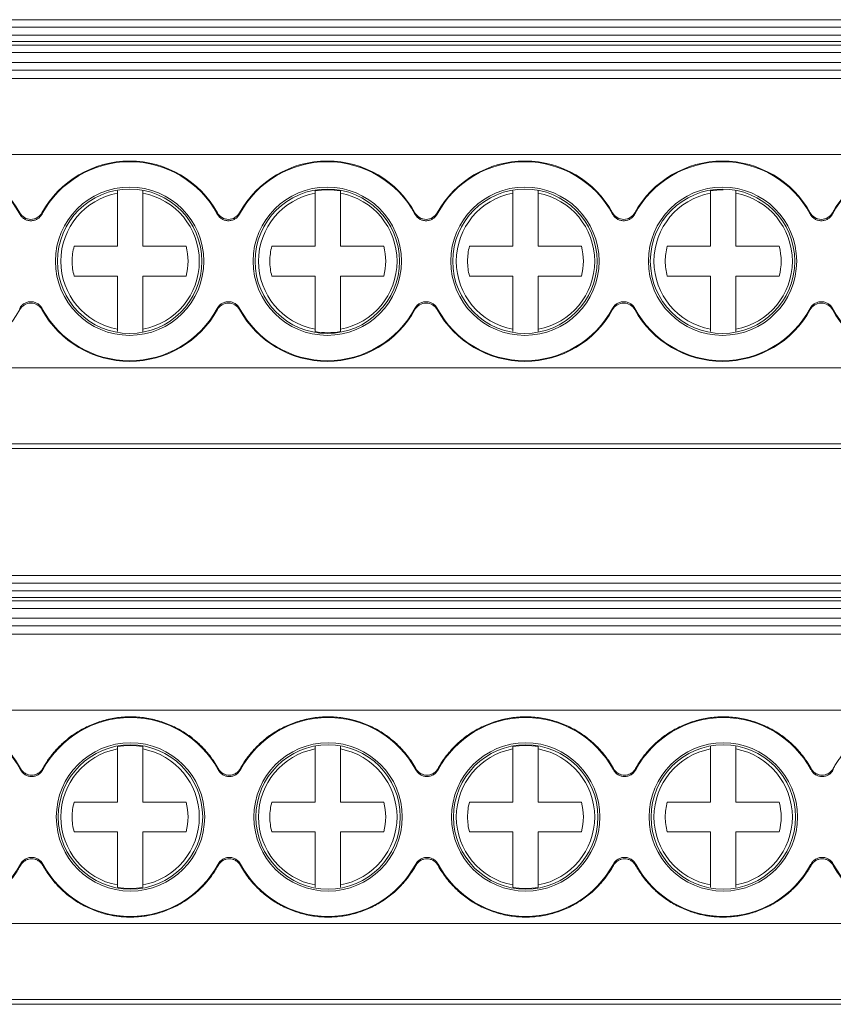
# Model space of a CAD drawing. Units: millimetres. Extents: x 1555 to 1935, y 1166 to 1302.
# Drawn here: x 1709 to 1741, y 1170 to 1209 of the extents above; entities that cross this region are included whole.
import ezdxf

# ---------------------------------------------------------------- set-up
doc = ezdxf.new("R2010")
doc.units = ezdxf.units.MM

# ---------------------------------------------------------------- blocks, each defined once
blk = doc.blocks.new('2')
at = {"color": 7, "linetype": 'Continuous', "lineweight": 15}
for p, q in [((1655.098, 1208.896), (1762.168, 1208.896)), ((1655.098, 1208.596), (1762.168, 1208.596)), ((1655.098, 1208.289), (1762.168, 1208.289)), ((1655.098, 1208.029), (1762.168, 1208.029)), ((1762.168, 1207.896), (1655.098, 1207.896)), ((1762.168, 1207.596), (1655.098, 1207.596)), ((1655.098, 1207.204), (1762.168, 1207.204)), ((1655.098, 1206.905), (1762.168, 1206.905)), ((1762.168, 1206.574), (1655.098, 1206.574)), ((1655.098, 1203.575), (1762.168, 1203.575)), ((1712.5, 1202.048), (1712.5, 1202.139)), ((1712.5, 1199.953), (1712.5, 1202.048)), ((1713.5, 1202.139), (1713.5, 1202.048)), ((1713.5, 1202.048), (1713.5, 1199.953)), ((1720.3, 1202.048), (1720.3, 1202.139)), ((1720.3, 1199.953), (1720.3, 1202.048)), ((1721.3, 1202.139), (1721.3, 1202.048)), ((1721.3, 1202.048), (1721.3, 1199.953)), ((1728.1, 1202.048), (1728.1, 1202.139)), ((1728.1, 1199.953), (1728.1, 1202.048)), ((1729.1, 1202.139), (1729.1, 1202.048)), ((1729.1, 1202.048), (1729.1, 1199.953)), ((1735.9, 1202.048), (1735.9, 1202.139)), ((1735.9, 1199.953), (1735.9, 1202.048)), ((1736.9, 1202.139), (1736.9, 1202.048)), ((1736.9, 1202.048), (1736.9, 1199.953)), ((1710.792, 1199.953), (1712.5, 1199.953)), ((1713.5, 1199.953), (1715.209, 1199.953)), ((1718.592, 1199.953), (1720.3, 1199.953)), ((1721.3, 1199.953), (1723.009, 1199.953)), ((1726.392, 1199.953), (1728.1, 1199.953)), ((1729.1, 1199.953), (1730.809, 1199.953)), ((1734.192, 1199.953), (1735.9, 1199.953)), ((1736.9, 1199.953), (1738.609, 1199.953)), ((1712.5, 1198.774), (1710.792, 1198.774)), ((1712.5, 1196.679), (1712.5, 1198.774)), ((1713.5, 1198.774), (1713.5, 1196.679)), ((1715.209, 1198.774), (1713.5, 1198.774)), ((1720.3, 1198.774), (1718.592, 1198.774)), ((1720.3, 1196.679), (1720.3, 1198.774)), ((1723.009, 1198.774), (1721.3, 1198.774)), ((1721.3, 1198.774), (1721.3, 1196.679)), ((1728.1, 1198.774), (1726.392, 1198.774)), ((1728.1, 1196.679), (1728.1, 1198.774)), ((1729.1, 1198.774), (1729.1, 1196.679)), ((1730.809, 1198.774), (1729.1, 1198.774)), ((1735.9, 1198.774), (1734.192, 1198.774)), ((1735.9, 1196.679), (1735.9, 1198.774)), ((1736.9, 1198.774), (1736.9, 1196.679)), ((1738.609, 1198.774), (1736.9, 1198.774)), ((1712.5, 1196.587), (1712.5, 1196.679)), ((1713.5, 1196.679), (1713.5, 1196.587)), ((1720.3, 1196.587), (1720.3, 1196.679)), ((1721.3, 1196.679), (1721.3, 1196.587)), ((1728.1, 1196.587), (1728.1, 1196.679)), ((1729.1, 1196.679), (1729.1, 1196.587)), ((1735.9, 1196.587), (1735.9, 1196.679)), ((1736.9, 1196.679), (1736.9, 1196.587)), ((1762.168, 1195.152), (1655.098, 1195.152)), ((1655.098, 1192.154), (1762.168, 1192.154)), ((1762.168, 1191.969), (1655.098, 1191.969)), ((1655.098, 1186.961), (1762.168, 1186.961)), ((1655.098, 1186.661), (1762.168, 1186.661)), ((1655.098, 1186.354), (1762.168, 1186.354)), ((1762.168, 1186.094), (1655.098, 1186.094)), ((1762.168, 1185.961), (1655.098, 1185.961)), ((1762.168, 1185.661), (1655.098, 1185.661)), ((1655.098, 1185.269), (1762.168, 1185.269)), ((1655.098, 1184.969), (1762.168, 1184.969)), ((1762.168, 1184.639), (1655.098, 1184.639)), ((1655.098, 1181.64), (1762.168, 1181.64)), ((1712.5, 1180.113), (1712.5, 1180.204)), ((1712.5, 1178.017), (1712.5, 1180.113)), ((1713.5, 1180.204), (1713.5, 1180.113)), ((1713.5, 1180.113), (1713.5, 1178.017)), ((1720.3, 1180.113), (1720.3, 1180.204)), ((1720.3, 1178.017), (1720.3, 1180.113)), ((1721.3, 1180.204), (1721.3, 1180.113)), ((1721.3, 1180.113), (1721.3, 1178.017)), ((1728.1, 1180.113), (1728.1, 1180.204)), ((1728.1, 1178.017), (1728.1, 1180.113)), ((1729.1, 1180.204), (1729.1, 1180.113)), ((1729.1, 1180.113), (1729.1, 1178.017)), ((1735.9, 1180.113), (1735.9, 1180.204)), ((1735.9, 1178.017), (1735.9, 1180.113)), ((1736.9, 1180.204), (1736.9, 1180.113)), ((1736.9, 1180.113), (1736.9, 1178.017)), ((1710.792, 1178.017), (1712.5, 1178.017)), ((1713.5, 1178.017), (1715.209, 1178.017)), ((1718.592, 1178.017), (1720.3, 1178.017)), ((1721.3, 1178.017), (1723.009, 1178.017)), ((1726.392, 1178.017), (1728.1, 1178.017)), ((1729.1, 1178.017), (1730.809, 1178.017)), ((1734.192, 1178.017), (1735.9, 1178.017)), ((1736.9, 1178.017), (1738.609, 1178.017)), ((1712.5, 1176.839), (1710.792, 1176.839)), ((1712.5, 1174.743), (1712.5, 1176.839)), ((1715.209, 1176.839), (1713.5, 1176.839)), ((1713.5, 1176.839), (1713.5, 1174.743)), ((1720.3, 1176.839), (1718.592, 1176.839)), ((1720.3, 1174.743), (1720.3, 1176.839)), ((1721.3, 1176.839), (1721.3, 1174.743)), ((1723.009, 1176.839), (1721.3, 1176.839)), ((1728.1, 1176.839), (1726.392, 1176.839)), ((1728.1, 1174.743), (1728.1, 1176.839)), ((1730.809, 1176.839), (1729.1, 1176.839)), ((1729.1, 1176.839), (1729.1, 1174.743)), ((1735.9, 1176.839), (1734.192, 1176.839)), ((1735.9, 1174.743), (1735.9, 1176.839)), ((1736.9, 1176.839), (1736.9, 1174.743)), ((1738.609, 1176.839), (1736.9, 1176.839)), ((1712.5, 1174.652), (1712.5, 1174.743)), ((1713.5, 1174.743), (1713.5, 1174.652)), ((1720.3, 1174.652), (1720.3, 1174.743)), ((1721.3, 1174.743), (1721.3, 1174.652)), ((1728.1, 1174.652), (1728.1, 1174.743)), ((1729.1, 1174.743), (1729.1, 1174.652)), ((1735.9, 1174.652), (1735.9, 1174.743)), ((1736.9, 1174.743), (1736.9, 1174.652)), ((1762.168, 1173.217), (1655.098, 1173.217)), ((1655.098, 1170.218), (1762.168, 1170.218)), ((1762.168, 1170.034), (1655.098, 1170.034))]:
    blk.add_line(p, q, dxfattribs=at)
for centre, radius, start, end in [((1705.185, 1199.363), 3.953, 28.8952, 151.1048), ((1705.185, 1199.363), 3.927, 28.2753, 151.7247), ((1712.982, 1199.363), 3.953, 28.8952, 151.1048), ((1712.982, 1199.363), 3.927, 28.2753, 151.7247), ((1720.779, 1199.363), 3.953, 28.8952, 151.1048), ((1720.779, 1199.363), 3.927, 28.2753, 151.7247), ((1728.577, 1199.363), 3.953, 28.8952, 151.1048), ((1728.577, 1199.363), 3.927, 28.2753, 151.7247), ((1736.374, 1199.363), 3.953, 28.8952, 151.1048), ((1736.374, 1199.363), 3.927, 28.2753, 151.7247), ((1744.171, 1199.363), 3.953, 28.8952, 151.1048), ((1744.171, 1199.363), 3.927, 28.2753, 151.7247), ((1712.982, 1199.363), 2.927, 90, 270), ((1712.982, 1199.363), 2.849, 90, 270), ((1713, 1199.363), 2.731, 100.5492, 259.4508), ((1712.982, 1199.363), 2.927, 270, 90), ((1712.982, 1199.363), 2.849, 270, 90), ((1713, 1199.363), 2.731, 280.5492, 79.4508), ((1720.779, 1199.363), 2.927, 90, 270), ((1720.779, 1199.363), 2.849, 90, 270), ((1720.8, 1199.363), 2.731, 100.5492, 180), ((1720.8, 1199.363), 2.821, 79.7899, 100.2101), ((1720.779, 1199.363), 2.927, 270, 90), ((1720.779, 1199.363), 2.849, 270, 90), ((1720.8, 1199.363), 2.731, 0, 79.4508), ((1728.577, 1199.363), 2.927, 90, 270), ((1728.577, 1199.363), 2.849, 90, 270), ((1728.6, 1199.363), 2.731, 100.5492, 259.4508), ((1728.577, 1199.363), 2.927, 270, 90), ((1728.577, 1199.363), 2.849, 270, 90), ((1728.6, 1199.363), 2.731, 280.5492, 79.4508), ((1736.374, 1199.363), 2.927, 90, 270), ((1736.374, 1199.363), 2.849, 90, 270), ((1736.4, 1199.363), 2.731, 100.5492, 259.4508), ((1736.4, 1199.363), 2.821, 90, 100.2101), ((1736.374, 1199.363), 2.927, 270, 90), ((1736.374, 1199.363), 2.849, 270, 90), ((1736.4, 1199.363), 2.731, 280.5492, 79.4508), ((1713, 1199.363), 2.286, 165.0621, 180), ((1713, 1199.363), 2.286, 345.0621, 14.9379), ((1720.8, 1199.363), 2.286, 165.0621, 180), ((1720.8, 1199.363), 2.286, 345.0621, 14.9379), ((1728.6, 1199.363), 2.286, 165.0621, 180), ((1728.6, 1199.363), 2.286, 345.0621, 14.9379), ((1736.4, 1199.363), 2.286, 165.0621, 180), ((1736.4, 1199.363), 2.286, 345.0621, 14.9379), ((1713, 1199.363), 2.286, 180, 194.9379), ((1720.8, 1199.363), 2.731, 180, 259.4508), ((1720.8, 1199.363), 2.286, 180, 194.9379), ((1720.8, 1199.363), 2.731, 280.5492, 0), ((1728.6, 1199.363), 2.286, 180, 194.9379), ((1736.4, 1199.363), 2.286, 180, 194.9379), ((1705.185, 1199.363), 3.953, 270, 331.1048), ((1712.982, 1199.363), 3.953, 208.8952, 270), ((1712.982, 1199.363), 3.927, 208.2753, 270), ((1712.982, 1199.363), 3.927, 270, 331.7247), ((1712.982, 1199.363), 3.953, 270, 331.1048), ((1720.779, 1199.363), 3.953, 208.8952, 270), ((1720.779, 1199.363), 3.927, 208.2753, 270), ((1720.779, 1199.363), 3.927, 270, 331.7247), ((1720.779, 1199.363), 3.953, 270, 331.1048), ((1728.577, 1199.363), 3.953, 208.8952, 270), ((1728.577, 1199.363), 3.927, 208.2753, 331.7247), ((1728.577, 1199.363), 3.953, 270, 331.1048), ((1736.374, 1199.363), 3.953, 208.8952, 270), ((1736.374, 1199.363), 3.927, 208.2753, 270), ((1736.374, 1199.363), 3.927, 270, 331.7247), ((1736.374, 1199.363), 3.953, 270, 331.1048), ((1744.171, 1199.363), 3.953, 208.8952, 270), ((1744.171, 1199.363), 3.927, 208.2753, 270), ((1720.8, 1199.363), 2.821, 259.7899, 280.2101), ((1705.218, 1177.428), 3.927, 28.2753, 151.7247), ((1713.015, 1177.428), 3.927, 28.2753, 151.7247), ((1720.812, 1177.428), 3.927, 28.2753, 151.7247), ((1728.609, 1177.428), 3.927, 28.2753, 151.7247), ((1736.406, 1177.428), 3.927, 28.2753, 151.7247), ((1713.015, 1177.428), 2.927, 90, 270), ((1713.015, 1177.428), 2.849, 90, 270), ((1713, 1177.428), 2.821, 79.7899, 100.2101), ((1713.015, 1177.428), 2.927, 270, 90), ((1713.015, 1177.428), 2.849, 270, 90), ((1720.812, 1177.428), 2.927, 90, 270), ((1720.812, 1177.428), 2.849, 90, 270), ((1720.812, 1177.428), 2.927, 270, 90), ((1720.812, 1177.428), 2.849, 270, 90), ((1728.609, 1177.428), 2.927, 90, 270), ((1728.609, 1177.428), 2.849, 90, 270), ((1728.6, 1177.428), 2.821, 79.7899, 100.2101), ((1728.609, 1177.428), 2.927, 270, 90), ((1728.609, 1177.428), 2.849, 270, 90), ((1736.406, 1177.428), 2.927, 90, 270), ((1736.406, 1177.428), 2.849, 90, 270), ((1736.406, 1177.428), 2.927, 270, 90), ((1736.406, 1177.428), 2.849, 270, 90), ((1713, 1177.428), 2.731, 100.5492, 180), ((1713, 1177.428), 2.731, 360, 79.4508), ((1720.8, 1177.428), 2.731, 100.5492, 259.4508), ((1720.8, 1177.428), 2.731, 280.5492, 79.4508), ((1728.6, 1177.428), 2.731, 100.5492, 180), ((1728.6, 1177.428), 2.731, 360, 79.4508), ((1736.4, 1177.428), 2.731, 100.5492, 259.4508), ((1736.4, 1177.428), 2.731, 280.5492, 79.4508), ((1713, 1177.428), 2.286, 165.0621, 180), ((1713, 1177.428), 2.286, 345.0621, 14.9379), ((1720.8, 1177.428), 2.286, 165.0621, 180), ((1720.8, 1177.428), 2.286, 345.0621, 14.9379), ((1728.6, 1177.428), 2.286, 165.0621, 180), ((1728.6, 1177.428), 2.286, 345.0621, 14.9379), ((1736.4, 1177.428), 2.286, 165.0621, 180), ((1736.4, 1177.428), 2.286, 345.0621, 14.9379), ((1713, 1177.428), 2.731, 180, 259.4508), ((1713, 1177.428), 2.286, 180, 194.9379), ((1713, 1177.428), 2.731, 280.5492, 360), ((1720.8, 1177.428), 2.286, 180, 194.9379), ((1728.6, 1177.428), 2.731, 180, 259.4508), ((1728.6, 1177.428), 2.286, 180, 194.9379), ((1728.6, 1177.428), 2.731, 280.5492, 360), ((1736.4, 1177.428), 2.286, 180, 194.9379), ((1705.218, 1177.428), 3.927, 270, 331.7247), ((1713.015, 1177.428), 3.927, 208.2753, 270), ((1713.015, 1177.428), 3.927, 270, 331.7247), ((1720.812, 1177.428), 3.927, 208.2753, 331.7247), ((1728.609, 1177.428), 3.927, 208.2753, 331.7247), ((1736.406, 1177.428), 3.927, 208.2753, 270), ((1736.406, 1177.428), 3.927, 270, 331.7247), ((1744.203, 1177.428), 3.927, 208.2753, 331.7247), ((1713, 1177.428), 2.821, 259.7899, 280.2101), ((1728.6, 1177.428), 2.821, 259.7899, 280.2101)]:
    blk.add_arc(centre, radius, start, end, dxfattribs=at)
for points in [[(1708.644, 1201.224), (1708.645, 1201.24), (1708.646, 1201.257), (1708.646, 1201.274)], [(1709.521, 1201.274), (1709.522, 1201.257), (1709.523, 1201.24), (1709.524, 1201.224)], [(1716.441, 1201.224), (1716.442, 1201.24), (1716.443, 1201.257), (1716.444, 1201.274)], [(1717.318, 1201.274), (1717.319, 1201.257), (1717.32, 1201.24), (1717.321, 1201.224)], [(1724.238, 1201.224), (1724.239, 1201.24), (1724.24, 1201.257), (1724.241, 1201.274)], [(1725.115, 1201.274), (1725.116, 1201.257), (1725.117, 1201.24), (1725.118, 1201.224)], [(1732.035, 1201.224), (1732.036, 1201.24), (1732.037, 1201.257), (1732.038, 1201.274)], [(1732.912, 1201.274), (1732.913, 1201.257), (1732.914, 1201.24), (1732.915, 1201.224)], [(1739.832, 1201.224), (1739.833, 1201.24), (1739.834, 1201.257), (1739.835, 1201.274)], [(1740.71, 1201.274), (1740.71, 1201.257), (1740.711, 1201.24), (1740.712, 1201.224)], [(1708.646, 1197.453), (1708.646, 1197.47), (1708.645, 1197.487), (1708.644, 1197.503)], [(1709.524, 1197.503), (1709.523, 1197.487), (1709.522, 1197.47), (1709.521, 1197.453)], [(1716.444, 1197.453), (1716.443, 1197.47), (1716.442, 1197.487), (1716.441, 1197.503)], [(1717.321, 1197.503), (1717.32, 1197.487), (1717.319, 1197.47), (1717.318, 1197.453)], [(1724.241, 1197.453), (1724.24, 1197.47), (1724.239, 1197.487), (1724.238, 1197.503)], [(1725.118, 1197.503), (1725.117, 1197.487), (1725.116, 1197.47), (1725.115, 1197.453)], [(1732.038, 1197.453), (1732.037, 1197.47), (1732.036, 1197.487), (1732.035, 1197.503)], [(1732.915, 1197.503), (1732.914, 1197.487), (1732.913, 1197.47), (1732.912, 1197.453)], [(1739.835, 1197.453), (1739.834, 1197.47), (1739.833, 1197.487), (1739.832, 1197.503)], [(1740.712, 1197.503), (1740.711, 1197.487), (1740.71, 1197.47), (1740.71, 1197.453)], [(1708.676, 1179.288), (1708.677, 1179.305), (1708.678, 1179.322), (1708.679, 1179.338)], [(1709.554, 1179.338), (1709.555, 1179.322), (1709.555, 1179.305), (1709.556, 1179.288)], [(1716.473, 1179.288), (1716.474, 1179.305), (1716.475, 1179.322), (1716.476, 1179.338)], [(1717.351, 1179.338), (1717.352, 1179.322), (1717.353, 1179.305), (1717.353, 1179.288)], [(1724.27, 1179.288), (1724.271, 1179.305), (1724.272, 1179.322), (1724.273, 1179.338)], [(1725.148, 1179.338), (1725.149, 1179.322), (1725.15, 1179.305), (1725.151, 1179.288)], [(1732.068, 1179.288), (1732.069, 1179.305), (1732.069, 1179.322), (1732.07, 1179.338)], [(1732.945, 1179.338), (1732.946, 1179.322), (1732.947, 1179.305), (1732.948, 1179.288)], [(1739.865, 1179.288), (1739.866, 1179.305), (1739.866, 1179.322), (1739.867, 1179.338)], [(1740.742, 1179.338), (1740.743, 1179.322), (1740.744, 1179.305), (1740.745, 1179.288)], [(1708.679, 1175.518), (1708.678, 1175.535), (1708.677, 1175.551), (1708.676, 1175.568)], [(1709.556, 1175.568), (1709.555, 1175.551), (1709.555, 1175.535), (1709.554, 1175.518)], [(1716.476, 1175.518), (1716.475, 1175.535), (1716.474, 1175.551), (1716.473, 1175.568)], [(1717.353, 1175.568), (1717.353, 1175.551), (1717.352, 1175.535), (1717.351, 1175.518)], [(1724.273, 1175.518), (1724.272, 1175.535), (1724.271, 1175.551), (1724.27, 1175.568)], [(1725.151, 1175.568), (1725.15, 1175.551), (1725.149, 1175.535), (1725.148, 1175.518)], [(1732.07, 1175.518), (1732.069, 1175.535), (1732.069, 1175.551), (1732.068, 1175.568)], [(1732.948, 1175.568), (1732.947, 1175.551), (1732.946, 1175.535), (1732.945, 1175.518)], [(1739.867, 1175.518), (1739.866, 1175.535), (1739.866, 1175.551), (1739.865, 1175.568)], [(1740.745, 1175.568), (1740.744, 1175.551), (1740.743, 1175.535), (1740.742, 1175.518)]]:
    blk.add_open_spline(points, degree=3, dxfattribs=at)
for points, knots in [([(1708.646, 1201.274), (1708.69, 1201.195), (1708.754, 1201.13), (1708.906, 1201.04), (1708.995, 1201.015), (1709.172, 1201.015), (1709.262, 1201.04), (1709.414, 1201.13), (1709.478, 1201.195), (1709.521, 1201.274)], [0, 0, 0, 0, 0.25, 0.25, 0.5, 0.5, 0.75, 0.75, 1, 1, 1, 1]), ([(1716.444, 1201.274), (1716.487, 1201.195), (1716.551, 1201.13), (1716.703, 1201.04), (1716.792, 1201.015), (1716.97, 1201.015), (1717.059, 1201.04), (1717.211, 1201.13), (1717.275, 1201.195), (1717.318, 1201.274)], [0, 0, 0, 0, 0.25, 0.25, 0.5, 0.5, 0.75, 0.75, 1, 1, 1, 1]), ([(1724.241, 1201.274), (1724.284, 1201.195), (1724.348, 1201.13), (1724.5, 1201.04), (1724.589, 1201.015), (1724.767, 1201.015), (1724.856, 1201.04), (1725.008, 1201.13), (1725.072, 1201.195), (1725.115, 1201.274)], [0, 0, 0, 0, 0.25, 0.25, 0.5, 0.5, 0.75, 0.75, 1, 1, 1, 1]), ([(1732.038, 1201.274), (1732.081, 1201.195), (1732.145, 1201.13), (1732.297, 1201.04), (1732.386, 1201.015), (1732.564, 1201.015), (1732.653, 1201.04), (1732.805, 1201.13), (1732.869, 1201.195), (1732.912, 1201.274)], [0, 0, 0, 0, 0.25, 0.25, 0.5, 0.5, 0.75, 0.75, 1, 1, 1, 1]), ([(1739.835, 1201.274), (1739.878, 1201.195), (1739.942, 1201.13), (1740.094, 1201.04), (1740.183, 1201.015), (1740.361, 1201.015), (1740.45, 1201.04), (1740.602, 1201.13), (1740.666, 1201.195), (1740.71, 1201.274)], [0, 0, 0, 0, 0.25, 0.25, 0.5, 0.5, 0.75, 0.75, 1, 1, 1, 1]), ([(1708.644, 1201.224), (1708.655, 1201.204), (1708.678, 1201.165), (1708.722, 1201.114), (1708.771, 1201.069), (1708.845, 1201.018), (1708.949, 1200.972), (1709.083, 1200.955), (1709.218, 1200.972), (1709.342, 1201.026), (1709.451, 1201.109), (1709.499, 1201.185), (1709.524, 1201.224)], [0, 0, 0, 0, 0.063396, 0.125478, 0.18736, 0.250166, 0.374428, 0.500139, 0.624139, 0.749626, 0.873697, 1, 1, 1, 1]), ([(1716.441, 1201.224), (1716.453, 1201.204), (1716.475, 1201.165), (1716.519, 1201.114), (1716.568, 1201.069), (1716.642, 1201.018), (1716.746, 1200.972), (1716.88, 1200.955), (1717.015, 1200.972), (1717.139, 1201.026), (1717.248, 1201.109), (1717.296, 1201.185), (1717.321, 1201.224)], [0, 0, 0, 0, 0.063396, 0.125478, 0.18736, 0.250166, 0.374428, 0.500139, 0.624139, 0.749626, 0.873697, 1, 1, 1, 1]), ([(1724.238, 1201.224), (1724.25, 1201.204), (1724.273, 1201.165), (1724.316, 1201.114), (1724.365, 1201.069), (1724.439, 1201.018), (1724.543, 1200.972), (1724.677, 1200.955), (1724.812, 1200.972), (1724.936, 1201.026), (1725.045, 1201.109), (1725.093, 1201.185), (1725.118, 1201.224)], [0, 0, 0, 0, 0.063396, 0.125478, 0.18736, 0.250166, 0.374428, 0.500139, 0.624139, 0.749626, 0.873697, 1, 1, 1, 1]), ([(1732.035, 1201.224), (1732.047, 1201.204), (1732.07, 1201.165), (1732.113, 1201.114), (1732.162, 1201.069), (1732.236, 1201.018), (1732.34, 1200.972), (1732.474, 1200.955), (1732.609, 1200.972), (1732.733, 1201.026), (1732.842, 1201.109), (1732.891, 1201.185), (1732.915, 1201.224)], [0, 0, 0, 0, 0.063396, 0.125478, 0.18736, 0.250166, 0.374428, 0.500139, 0.624139, 0.749626, 0.873697, 1, 1, 1, 1]), ([(1739.832, 1201.224), (1739.844, 1201.204), (1739.867, 1201.165), (1739.91, 1201.114), (1739.959, 1201.069), (1740.033, 1201.018), (1740.137, 1200.972), (1740.271, 1200.955), (1740.406, 1200.972), (1740.53, 1201.026), (1740.639, 1201.109), (1740.688, 1201.185), (1740.712, 1201.224)], [0, 0, 0, 0, 0.063396, 0.125478, 0.18736, 0.250166, 0.374428, 0.500139, 0.624139, 0.749626, 0.873697, 1, 1, 1, 1]), ([(1709.524, 1197.503), (1709.512, 1197.523), (1709.489, 1197.562), (1709.446, 1197.613), (1709.396, 1197.659), (1709.323, 1197.709), (1709.219, 1197.755), (1709.084, 1197.772), (1708.949, 1197.755), (1708.825, 1197.7), (1708.717, 1197.617), (1708.668, 1197.541), (1708.644, 1197.503)], [0, 0, 0, 0, 0.063578, 0.125832, 0.187886, 0.250873, 0.374893, 0.500358, 0.6246, 0.75033, 0.874051, 1, 1, 1, 1]), ([(1716.441, 1197.503), (1716.452, 1197.522), (1716.475, 1197.561), (1716.519, 1197.613), (1716.568, 1197.658), (1716.621, 1197.695), (1716.677, 1197.724), (1716.732, 1197.745), (1716.785, 1197.758), (1716.834, 1197.765), (1716.902, 1197.768), (1716.997, 1197.758), (1717.119, 1197.713), (1717.238, 1197.629), (1717.293, 1197.545), (1717.321, 1197.503)], [0, 0, 0, 0, 0.062459, 0.125275, 0.187491, 0.248141, 0.306314, 0.36121, 0.412179, 0.458729, 0.500524, 0.6015, 0.723626, 0.859798, 1, 1, 1, 1]), ([(1725.118, 1197.503), (1725.106, 1197.523), (1725.083, 1197.562), (1725.04, 1197.613), (1724.99, 1197.659), (1724.917, 1197.709), (1724.813, 1197.755), (1724.678, 1197.772), (1724.543, 1197.755), (1724.419, 1197.7), (1724.311, 1197.617), (1724.262, 1197.541), (1724.238, 1197.503)], [0, 0, 0, 0, 0.063578, 0.125832, 0.187886, 0.250873, 0.374893, 0.500358, 0.6246, 0.75033, 0.874051, 1, 1, 1, 1]), ([(1732.915, 1197.503), (1732.903, 1197.523), (1732.88, 1197.562), (1732.837, 1197.613), (1732.787, 1197.659), (1732.714, 1197.709), (1732.61, 1197.755), (1732.475, 1197.772), (1732.34, 1197.755), (1732.217, 1197.7), (1732.108, 1197.617), (1732.059, 1197.541), (1732.035, 1197.503)], [0, 0, 0, 0, 0.0635781, 0.1258323, 0.1878858, 0.2508727, 0.374893, 0.5003584, 0.6245999, 0.7503296, 0.8740507, 1, 1, 1, 1]), ([(1740.712, 1197.503), (1740.701, 1197.523), (1740.678, 1197.561), (1740.634, 1197.613), (1740.585, 1197.658), (1740.511, 1197.709), (1740.407, 1197.755), (1740.273, 1197.772), (1740.138, 1197.755), (1740.014, 1197.701), (1739.905, 1197.618), (1739.857, 1197.541), (1739.832, 1197.503)], [0, 0, 0, 0, 0.063396, 0.125478, 0.18736, 0.250166, 0.374428, 0.500139, 0.624139, 0.749626, 0.873697, 1, 1, 1, 1]), ([(1709.521, 1197.453), (1709.478, 1197.532), (1709.414, 1197.597), (1709.262, 1197.687), (1709.173, 1197.712), (1708.995, 1197.712), (1708.906, 1197.687), (1708.754, 1197.597), (1708.69, 1197.532), (1708.646, 1197.453)], [0, 0, 0, 0, 0.25, 0.25, 0.5, 0.5, 0.75, 0.75, 1, 1, 1, 1]), ([(1717.318, 1197.453), (1717.275, 1197.532), (1717.211, 1197.597), (1717.059, 1197.687), (1716.97, 1197.712), (1716.792, 1197.712), (1716.703, 1197.687), (1716.551, 1197.597), (1716.487, 1197.532), (1716.444, 1197.453)], [0, 0, 0, 0, 0.25, 0.25, 0.5, 0.5, 0.75, 0.75, 1, 1, 1, 1]), ([(1725.115, 1197.453), (1725.072, 1197.532), (1725.008, 1197.597), (1724.856, 1197.687), (1724.767, 1197.712), (1724.589, 1197.712), (1724.5, 1197.687), (1724.348, 1197.597), (1724.284, 1197.532), (1724.241, 1197.453)], [0, 0, 0, 0, 0.25, 0.25, 0.5, 0.5, 0.75, 0.75, 1, 1, 1, 1]), ([(1732.912, 1197.453), (1732.869, 1197.532), (1732.805, 1197.597), (1732.653, 1197.687), (1732.564, 1197.712), (1732.387, 1197.712), (1732.297, 1197.687), (1732.145, 1197.597), (1732.081, 1197.532), (1732.038, 1197.453)], [0, 0, 0, 0, 0.25, 0.25, 0.5, 0.5, 0.75, 0.75, 1, 1, 1, 1]), ([(1740.71, 1197.453), (1740.666, 1197.532), (1740.602, 1197.597), (1740.45, 1197.687), (1740.361, 1197.712), (1740.184, 1197.712), (1740.094, 1197.687), (1739.942, 1197.597), (1739.878, 1197.532), (1739.835, 1197.453)], [0, 0, 0, 0, 0.25, 0.25, 0.5, 0.5, 0.75, 0.75, 1, 1, 1, 1]), ([(1701.757, 1179.338), (1701.787, 1179.392), (1701.848, 1179.499), (1701.949, 1179.653), (1702.055, 1179.803), (1702.169, 1179.947), (1702.304, 1180.103), (1702.463, 1180.268), (1702.716, 1180.498), (1703.071, 1180.762), (1703.549, 1181.026), (1704.076, 1181.227), (1704.638, 1181.353), (1705.218, 1181.396), (1705.798, 1181.353), (1706.36, 1181.227), (1706.887, 1181.026), (1707.365, 1180.762), (1707.719, 1180.498), (1707.972, 1180.268), (1708.16, 1180.074), (1708.345, 1179.853), (1708.525, 1179.604), (1708.627, 1179.427), (1708.679, 1179.338)], [0, 0, 0, 0, 0.02191, 0.043744, 0.06555, 0.087374, 0.109264, 0.138943, 0.168682, 0.230975, 0.295801, 0.362669, 0.430969, 0.500009, 0.569048, 0.637348, 0.704216, 0.769042, 0.831335, 0.861014, 0.890753, 0.927164, 0.963506, 1, 1, 1, 1]), ([(1709.554, 1179.338), (1709.584, 1179.392), (1709.645, 1179.499), (1709.746, 1179.653), (1709.852, 1179.803), (1709.966, 1179.947), (1710.102, 1180.103), (1710.26, 1180.268), (1710.513, 1180.498), (1710.868, 1180.762), (1711.346, 1181.026), (1711.873, 1181.227), (1712.435, 1181.353), (1713.015, 1181.396), (1713.595, 1181.353), (1714.157, 1181.227), (1714.684, 1181.026), (1715.162, 1180.762), (1715.516, 1180.498), (1715.769, 1180.268), (1715.957, 1180.074), (1716.142, 1179.853), (1716.322, 1179.604), (1716.424, 1179.427), (1716.476, 1179.338)], [0, 0, 0, 0, 0.02191, 0.043744, 0.06555, 0.087374, 0.109264, 0.138943, 0.168682, 0.230975, 0.295801, 0.362669, 0.430969, 0.500009, 0.569048, 0.637348, 0.704216, 0.769042, 0.831335, 0.861014, 0.890753, 0.927164, 0.963506, 1, 1, 1, 1]), ([(1717.351, 1179.338), (1717.381, 1179.392), (1717.442, 1179.499), (1717.543, 1179.653), (1717.65, 1179.803), (1717.764, 1179.947), (1717.899, 1180.103), (1718.058, 1180.268), (1718.31, 1180.498), (1718.665, 1180.762), (1719.143, 1181.026), (1719.67, 1181.227), (1720.232, 1181.353), (1720.812, 1181.396), (1721.392, 1181.353), (1721.954, 1181.227), (1722.481, 1181.026), (1722.959, 1180.762), (1723.313, 1180.498), (1723.566, 1180.268), (1723.754, 1180.074), (1723.939, 1179.853), (1724.119, 1179.604), (1724.222, 1179.427), (1724.273, 1179.338)], [0, 0, 0, 0, 0.02191, 0.043744, 0.06555, 0.087374, 0.109264, 0.138943, 0.168682, 0.230975, 0.295801, 0.362669, 0.430969, 0.500009, 0.569048, 0.637348, 0.704216, 0.769042, 0.831335, 0.861014, 0.890753, 0.927164, 0.963506, 1, 1, 1, 1]), ([(1725.148, 1179.338), (1725.178, 1179.392), (1725.239, 1179.499), (1725.34, 1179.653), (1725.447, 1179.803), (1725.561, 1179.947), (1725.696, 1180.103), (1725.855, 1180.268), (1726.107, 1180.498), (1726.462, 1180.762), (1726.94, 1181.026), (1727.467, 1181.227), (1728.029, 1181.353), (1728.609, 1181.396), (1729.189, 1181.353), (1729.751, 1181.227), (1730.278, 1181.026), (1730.756, 1180.762), (1731.11, 1180.498), (1731.363, 1180.268), (1731.551, 1180.074), (1731.736, 1179.853), (1731.916, 1179.604), (1732.019, 1179.427), (1732.07, 1179.338)], [0, 0, 0, 0, 0.02191, 0.043744, 0.06555, 0.087374, 0.109264, 0.138943, 0.168682, 0.230975, 0.295801, 0.362669, 0.430969, 0.500009, 0.569048, 0.637348, 0.704216, 0.769042, 0.831335, 0.861014, 0.890753, 0.927164, 0.963506, 1, 1, 1, 1]), ([(1732.945, 1179.338), (1732.975, 1179.392), (1733.036, 1179.499), (1733.137, 1179.653), (1733.244, 1179.803), (1733.358, 1179.947), (1733.493, 1180.103), (1733.652, 1180.268), (1733.905, 1180.498), (1734.259, 1180.762), (1734.737, 1181.026), (1735.264, 1181.227), (1735.826, 1181.353), (1736.406, 1181.396), (1736.986, 1181.353), (1737.548, 1181.227), (1738.075, 1181.026), (1738.553, 1180.762), (1738.907, 1180.498), (1739.16, 1180.268), (1739.348, 1180.074), (1739.533, 1179.853), (1739.713, 1179.604), (1739.816, 1179.427), (1739.867, 1179.338)], [0, 0, 0, 0, 0.02191, 0.043744, 0.06555, 0.087374, 0.109264, 0.138943, 0.168682, 0.230975, 0.295801, 0.362669, 0.430969, 0.500009, 0.569048, 0.637348, 0.704216, 0.769042, 0.831335, 0.861014, 0.890753, 0.927164, 0.963506, 1, 1, 1, 1]), ([(1740.742, 1179.338), (1740.773, 1179.392), (1740.833, 1179.499), (1740.934, 1179.653), (1741.041, 1179.803), (1741.155, 1179.947), (1741.29, 1180.103), (1741.449, 1180.268), (1741.702, 1180.498), (1742.056, 1180.762), (1742.534, 1181.026), (1743.061, 1181.227), (1743.623, 1181.353), (1744.203, 1181.396), (1744.783, 1181.353), (1745.345, 1181.227), (1745.872, 1181.026), (1746.35, 1180.762), (1746.705, 1180.498), (1746.957, 1180.268), (1747.145, 1180.074), (1747.33, 1179.853), (1747.51, 1179.604), (1747.613, 1179.427), (1747.664, 1179.338)], [0, 0, 0, 0, 0.02191, 0.043744, 0.06555, 0.087374, 0.109264, 0.138943, 0.168682, 0.230975, 0.295801, 0.362669, 0.430969, 0.500009, 0.569048, 0.637348, 0.704216, 0.769042, 0.831335, 0.861014, 0.890753, 0.927164, 0.963506, 1, 1, 1, 1]), ([(1708.676, 1179.288), (1708.688, 1179.269), (1708.711, 1179.23), (1708.754, 1179.179), (1708.804, 1179.133), (1708.878, 1179.082), (1708.982, 1179.037), (1709.116, 1179.02), (1709.251, 1179.037), (1709.375, 1179.091), (1709.484, 1179.175), (1709.532, 1179.25), (1709.556, 1179.288)], [0, 0, 0, 0, 0.063276, 0.125328, 0.187302, 0.250346, 0.375203, 0.500548, 0.625208, 0.750415, 0.874795, 1, 1, 1, 1]), ([(1708.679, 1179.338), (1708.692, 1179.317), (1708.717, 1179.275), (1708.767, 1179.22), (1708.823, 1179.173), (1708.898, 1179.127), (1708.996, 1179.089), (1709.116, 1179.075), (1709.236, 1179.089), (1709.356, 1179.135), (1709.472, 1179.215), (1709.526, 1179.297), (1709.554, 1179.338)], [0, 0, 0, 0, 0.069983, 0.138329, 0.206535, 0.276111, 0.387605, 0.500002, 0.611588, 0.724201, 0.861336, 1, 1, 1, 1]), ([(1716.473, 1179.288), (1716.485, 1179.269), (1716.508, 1179.23), (1716.551, 1179.179), (1716.601, 1179.133), (1716.675, 1179.082), (1716.779, 1179.037), (1716.913, 1179.02), (1717.049, 1179.037), (1717.172, 1179.091), (1717.281, 1179.175), (1717.329, 1179.25), (1717.353, 1179.288)], [0, 0, 0, 0, 0.063276, 0.125328, 0.187302, 0.250346, 0.375203, 0.500548, 0.625208, 0.750415, 0.874795, 1, 1, 1, 1]), ([(1716.476, 1179.338), (1716.489, 1179.317), (1716.515, 1179.275), (1716.564, 1179.22), (1716.62, 1179.173), (1716.695, 1179.127), (1716.794, 1179.089), (1716.913, 1179.075), (1717.033, 1179.089), (1717.153, 1179.135), (1717.269, 1179.215), (1717.324, 1179.297), (1717.351, 1179.338)], [0, 0, 0, 0, 0.069983, 0.138329, 0.206535, 0.276111, 0.387605, 0.500002, 0.611588, 0.724201, 0.861336, 1, 1, 1, 1]), ([(1724.27, 1179.288), (1724.282, 1179.269), (1724.305, 1179.23), (1724.348, 1179.179), (1724.398, 1179.133), (1724.472, 1179.082), (1724.576, 1179.037), (1724.711, 1179.02), (1724.846, 1179.037), (1724.969, 1179.091), (1725.078, 1179.175), (1725.126, 1179.25), (1725.151, 1179.288)], [0, 0, 0, 0, 0.063276, 0.125328, 0.187302, 0.250346, 0.375203, 0.500548, 0.625208, 0.750415, 0.874795, 1, 1, 1, 1]), ([(1724.273, 1179.338), (1724.286, 1179.317), (1724.312, 1179.275), (1724.361, 1179.22), (1724.417, 1179.173), (1724.492, 1179.127), (1724.591, 1179.089), (1724.71, 1179.075), (1724.83, 1179.089), (1724.95, 1179.135), (1725.066, 1179.215), (1725.121, 1179.297), (1725.148, 1179.338)], [0, 0, 0, 0, 0.069983, 0.138329, 0.206535, 0.276111, 0.387605, 0.500002, 0.611588, 0.724201, 0.861336, 1, 1, 1, 1]), ([(1732.068, 1179.288), (1732.079, 1179.269), (1732.102, 1179.23), (1732.145, 1179.179), (1732.195, 1179.133), (1732.269, 1179.082), (1732.373, 1179.037), (1732.508, 1179.02), (1732.643, 1179.037), (1732.766, 1179.091), (1732.875, 1179.175), (1732.923, 1179.25), (1732.948, 1179.288)], [0, 0, 0, 0, 0.063276, 0.125328, 0.187302, 0.250346, 0.375203, 0.500548, 0.625208, 0.750415, 0.874795, 1, 1, 1, 1]), ([(1732.07, 1179.338), (1732.083, 1179.317), (1732.109, 1179.275), (1732.158, 1179.22), (1732.214, 1179.173), (1732.289, 1179.127), (1732.388, 1179.089), (1732.507, 1179.075), (1732.627, 1179.089), (1732.747, 1179.135), (1732.863, 1179.215), (1732.918, 1179.297), (1732.945, 1179.338)], [0, 0, 0, 0, 0.069983, 0.138329, 0.206535, 0.276111, 0.387605, 0.500002, 0.611588, 0.724201, 0.861336, 1, 1, 1, 1]), ([(1739.865, 1179.288), (1739.876, 1179.269), (1739.899, 1179.23), (1739.942, 1179.179), (1739.992, 1179.133), (1740.066, 1179.082), (1740.17, 1179.037), (1740.305, 1179.02), (1740.44, 1179.037), (1740.564, 1179.091), (1740.672, 1179.175), (1740.72, 1179.25), (1740.745, 1179.288)], [0, 0, 0, 0, 0.063276, 0.125328, 0.187302, 0.250346, 0.375203, 0.500548, 0.625208, 0.750415, 0.874795, 1, 1, 1, 1]), ([(1739.867, 1179.338), (1739.88, 1179.317), (1739.906, 1179.275), (1739.955, 1179.22), (1740.011, 1179.173), (1740.086, 1179.127), (1740.185, 1179.089), (1740.304, 1179.075), (1740.424, 1179.089), (1740.544, 1179.135), (1740.66, 1179.215), (1740.715, 1179.297), (1740.742, 1179.338)], [0, 0, 0, 0, 0.069983, 0.138329, 0.206535, 0.276111, 0.387605, 0.500002, 0.611588, 0.724201, 0.861336, 1, 1, 1, 1]), ([(1709.556, 1175.568), (1709.545, 1175.587), (1709.522, 1175.626), (1709.479, 1175.678), (1709.429, 1175.723), (1709.355, 1175.774), (1709.251, 1175.82), (1709.116, 1175.837), (1708.981, 1175.82), (1708.857, 1175.765), (1708.749, 1175.682), (1708.701, 1175.606), (1708.676, 1175.568)], [0, 0, 0, 0, 0.063276, 0.1253281, 0.1873016, 0.2503462, 0.3752027, 0.500548, 0.6252082, 0.7504152, 0.8747946, 1, 1, 1, 1]), ([(1709.554, 1175.518), (1709.541, 1175.539), (1709.515, 1175.581), (1709.466, 1175.636), (1709.41, 1175.683), (1709.335, 1175.73), (1709.236, 1175.767), (1709.117, 1175.781), (1708.997, 1175.767), (1708.877, 1175.721), (1708.761, 1175.641), (1708.706, 1175.559), (1708.679, 1175.518)], [0, 0, 0, 0, 0.069983, 0.138329, 0.206535, 0.276111, 0.387605, 0.500002, 0.611588, 0.724201, 0.861336, 1, 1, 1, 1]), ([(1717.353, 1175.568), (1717.342, 1175.587), (1717.319, 1175.626), (1717.276, 1175.678), (1717.226, 1175.723), (1717.152, 1175.774), (1717.048, 1175.82), (1716.913, 1175.837), (1716.778, 1175.82), (1716.655, 1175.765), (1716.546, 1175.682), (1716.498, 1175.606), (1716.473, 1175.568)], [0, 0, 0, 0, 0.063276, 0.125328, 0.187302, 0.250346, 0.375203, 0.500548, 0.625208, 0.750415, 0.874795, 1, 1, 1, 1]), ([(1717.351, 1175.518), (1717.338, 1175.539), (1717.312, 1175.581), (1717.263, 1175.636), (1717.207, 1175.683), (1717.132, 1175.73), (1717.033, 1175.767), (1716.914, 1175.781), (1716.794, 1175.767), (1716.674, 1175.721), (1716.558, 1175.641), (1716.503, 1175.559), (1716.476, 1175.518)], [0, 0, 0, 0, 0.069983, 0.138329, 0.206535, 0.276111, 0.387605, 0.500002, 0.611588, 0.724201, 0.861336, 1, 1, 1, 1]), ([(1725.151, 1175.568), (1725.139, 1175.587), (1725.116, 1175.626), (1725.073, 1175.678), (1725.023, 1175.723), (1724.949, 1175.774), (1724.845, 1175.82), (1724.71, 1175.837), (1724.575, 1175.82), (1724.452, 1175.765), (1724.343, 1175.682), (1724.295, 1175.606), (1724.27, 1175.568)], [0, 0, 0, 0, 0.063276, 0.125328, 0.187302, 0.250346, 0.375203, 0.500548, 0.625208, 0.750415, 0.874795, 1, 1, 1, 1]), ([(1725.148, 1175.518), (1725.135, 1175.539), (1725.109, 1175.581), (1725.06, 1175.636), (1725.004, 1175.683), (1724.929, 1175.73), (1724.83, 1175.767), (1724.711, 1175.781), (1724.591, 1175.767), (1724.471, 1175.721), (1724.355, 1175.641), (1724.3, 1175.559), (1724.273, 1175.518)], [0, 0, 0, 0, 0.069983, 0.138329, 0.206535, 0.276111, 0.387605, 0.500002, 0.611588, 0.724201, 0.861336, 1, 1, 1, 1]), ([(1732.948, 1175.568), (1732.936, 1175.587), (1732.913, 1175.626), (1732.87, 1175.678), (1732.82, 1175.723), (1732.746, 1175.774), (1732.642, 1175.82), (1732.508, 1175.837), (1732.373, 1175.82), (1732.249, 1175.765), (1732.14, 1175.682), (1732.092, 1175.606), (1732.068, 1175.568)], [0, 0, 0, 0, 0.063276, 0.125328, 0.187302, 0.250346, 0.375203, 0.500548, 0.625208, 0.750415, 0.874795, 1, 1, 1, 1]), ([(1732.945, 1175.518), (1732.932, 1175.539), (1732.906, 1175.581), (1732.857, 1175.636), (1732.801, 1175.683), (1732.726, 1175.73), (1732.627, 1175.767), (1732.508, 1175.781), (1732.388, 1175.767), (1732.268, 1175.721), (1732.152, 1175.641), (1732.098, 1175.559), (1732.07, 1175.518)], [0, 0, 0, 0, 0.069983, 0.138329, 0.206535, 0.276111, 0.387605, 0.500002, 0.611588, 0.724201, 0.861336, 1, 1, 1, 1]), ([(1740.745, 1175.568), (1740.733, 1175.587), (1740.71, 1175.626), (1740.667, 1175.678), (1740.617, 1175.723), (1740.544, 1175.774), (1740.439, 1175.82), (1740.305, 1175.837), (1740.17, 1175.82), (1740.046, 1175.765), (1739.937, 1175.682), (1739.889, 1175.606), (1739.865, 1175.568)], [0, 0, 0, 0, 0.063276, 0.125328, 0.187302, 0.250346, 0.375203, 0.500548, 0.625208, 0.750415, 0.874795, 1, 1, 1, 1]), ([(1740.742, 1175.518), (1740.729, 1175.539), (1740.704, 1175.581), (1740.654, 1175.636), (1740.598, 1175.683), (1740.523, 1175.73), (1740.425, 1175.767), (1740.305, 1175.781), (1740.185, 1175.767), (1740.065, 1175.721), (1739.949, 1175.641), (1739.895, 1175.559), (1739.867, 1175.518)], [0, 0, 0, 0, 0.069983, 0.138329, 0.206535, 0.276111, 0.387605, 0.500002, 0.611588, 0.724201, 0.861336, 1, 1, 1, 1]), ([(1708.679, 1175.518), (1708.645, 1175.458), (1708.576, 1175.338), (1708.462, 1175.165), (1708.339, 1174.999), (1708.208, 1174.839), (1708.055, 1174.671), (1707.877, 1174.499), (1707.604, 1174.268), (1707.234, 1174.013), (1706.752, 1173.772), (1706.33, 1173.627), (1705.986, 1173.547), (1705.73, 1173.506), (1705.473, 1173.48), (1705.303, 1173.477), (1705.218, 1173.475)], [0, 0, 0, 0, 0.049266, 0.098319, 0.147293, 0.196324, 0.245547, 0.308833, 0.372245, 0.500045, 0.627846, 0.754471, 0.816613, 0.878878, 0.939344, 1, 1, 1, 1]), ([(1713.015, 1173.475), (1712.946, 1173.476), (1712.808, 1173.478), (1712.601, 1173.495), (1712.396, 1173.522), (1712.193, 1173.559), (1711.972, 1173.613), (1711.735, 1173.685), (1711.401, 1173.812), (1710.999, 1174.013), (1710.555, 1174.318), (1710.225, 1174.618), (1709.989, 1174.88), (1709.828, 1175.084), (1709.681, 1175.297), (1709.596, 1175.444), (1709.554, 1175.518)], [0, 0, 0, 0, 0.049266, 0.098319, 0.147293, 0.196324, 0.245547, 0.308833, 0.372245, 0.500045, 0.627846, 0.754471, 0.816613, 0.878878, 0.939344, 1, 1, 1, 1]), ([(1716.476, 1175.518), (1716.442, 1175.458), (1716.373, 1175.338), (1716.259, 1175.165), (1716.136, 1174.999), (1716.005, 1174.839), (1715.852, 1174.671), (1715.674, 1174.499), (1715.401, 1174.268), (1715.031, 1174.013), (1714.549, 1173.772), (1714.127, 1173.627), (1713.783, 1173.547), (1713.527, 1173.506), (1713.27, 1173.48), (1713.1, 1173.477), (1713.015, 1173.475)], [0, 0, 0, 0, 0.049266, 0.098319, 0.147293, 0.196324, 0.245547, 0.308833, 0.372245, 0.500045, 0.627846, 0.754471, 0.816613, 0.878878, 0.939344, 1, 1, 1, 1]), ([(1724.273, 1175.518), (1724.243, 1175.464), (1724.182, 1175.358), (1724.081, 1175.203), (1723.974, 1175.054), (1723.86, 1174.909), (1723.725, 1174.753), (1723.566, 1174.589), (1723.314, 1174.359), (1722.959, 1174.094), (1722.481, 1173.83), (1721.954, 1173.629), (1721.392, 1173.503), (1720.812, 1173.461), (1720.232, 1173.503), (1719.67, 1173.629), (1719.143, 1173.83), (1718.665, 1174.094), (1718.311, 1174.358), (1718.058, 1174.589), (1717.87, 1174.782), (1717.685, 1175.003), (1717.505, 1175.252), (1717.402, 1175.429), (1717.351, 1175.518)], [0, 0, 0, 0, 0.02191, 0.043744, 0.06555, 0.087374, 0.109264, 0.138943, 0.168682, 0.230975, 0.295801, 0.362669, 0.430969, 0.500009, 0.569048, 0.637348, 0.704216, 0.769042, 0.831335, 0.861014, 0.890753, 0.927164, 0.963506, 1, 1, 1, 1]), ([(1732.07, 1175.518), (1732.04, 1175.464), (1731.979, 1175.358), (1731.878, 1175.203), (1731.771, 1175.054), (1731.657, 1174.909), (1731.522, 1174.753), (1731.364, 1174.589), (1731.111, 1174.359), (1730.756, 1174.094), (1730.278, 1173.83), (1729.751, 1173.629), (1729.189, 1173.503), (1728.609, 1173.461), (1728.029, 1173.503), (1727.467, 1173.629), (1726.94, 1173.83), (1726.462, 1174.094), (1726.108, 1174.358), (1725.855, 1174.589), (1725.667, 1174.782), (1725.482, 1175.003), (1725.302, 1175.252), (1725.199, 1175.429), (1725.148, 1175.518)], [0, 0, 0, 0, 0.02191, 0.043744, 0.06555, 0.087374, 0.109264, 0.138943, 0.168682, 0.230975, 0.295801, 0.362669, 0.430969, 0.500009, 0.569048, 0.637348, 0.704216, 0.769042, 0.831335, 0.861014, 0.890753, 0.927164, 0.963506, 1, 1, 1, 1]), ([(1736.406, 1173.475), (1736.337, 1173.476), (1736.199, 1173.478), (1735.992, 1173.495), (1735.787, 1173.522), (1735.584, 1173.559), (1735.363, 1173.613), (1735.127, 1173.685), (1734.792, 1173.812), (1734.39, 1174.013), (1733.946, 1174.318), (1733.616, 1174.618), (1733.38, 1174.88), (1733.219, 1175.084), (1733.073, 1175.297), (1732.988, 1175.444), (1732.945, 1175.518)], [0, 0, 0, 0, 0.049266, 0.098319, 0.147293, 0.196324, 0.245547, 0.308833, 0.372245, 0.500045, 0.627846, 0.754471, 0.816613, 0.878878, 0.939344, 1, 1, 1, 1]), ([(1739.867, 1175.518), (1739.833, 1175.458), (1739.764, 1175.338), (1739.65, 1175.165), (1739.527, 1174.999), (1739.396, 1174.839), (1739.243, 1174.671), (1739.065, 1174.499), (1738.793, 1174.268), (1738.422, 1174.013), (1737.94, 1173.772), (1737.518, 1173.627), (1737.175, 1173.547), (1736.918, 1173.506), (1736.661, 1173.48), (1736.491, 1173.477), (1736.406, 1173.475)], [0, 0, 0, 0, 0.049266, 0.098319, 0.147293, 0.196324, 0.245547, 0.308833, 0.372245, 0.500045, 0.627846, 0.754471, 0.816613, 0.878878, 0.939344, 1, 1, 1, 1]), ([(1747.664, 1175.518), (1747.634, 1175.464), (1747.573, 1175.358), (1747.472, 1175.203), (1747.366, 1175.054), (1747.252, 1174.909), (1747.117, 1174.753), (1746.958, 1174.589), (1746.705, 1174.359), (1746.35, 1174.094), (1745.872, 1173.83), (1745.345, 1173.629), (1744.783, 1173.503), (1744.203, 1173.461), (1743.623, 1173.503), (1743.061, 1173.629), (1742.534, 1173.83), (1742.056, 1174.094), (1741.702, 1174.358), (1741.449, 1174.589), (1741.261, 1174.782), (1741.076, 1175.003), (1740.896, 1175.252), (1740.794, 1175.429), (1740.742, 1175.518)], [0, 0, 0, 0, 0.02191, 0.043744, 0.06555, 0.087374, 0.109264, 0.138943, 0.168682, 0.230975, 0.295801, 0.362669, 0.430969, 0.500009, 0.569048, 0.637348, 0.704216, 0.769042, 0.831335, 0.861014, 0.890753, 0.927164, 0.963506, 1, 1, 1, 1])]:
    blk.add_open_spline(points, degree=3, knots=knots, dxfattribs=at)

msp = doc.modelspace()

# ---------------------------------------------------------------- block references
msp.add_blockref('2', (0, 0))

doc.saveas('drawing.dxf')
